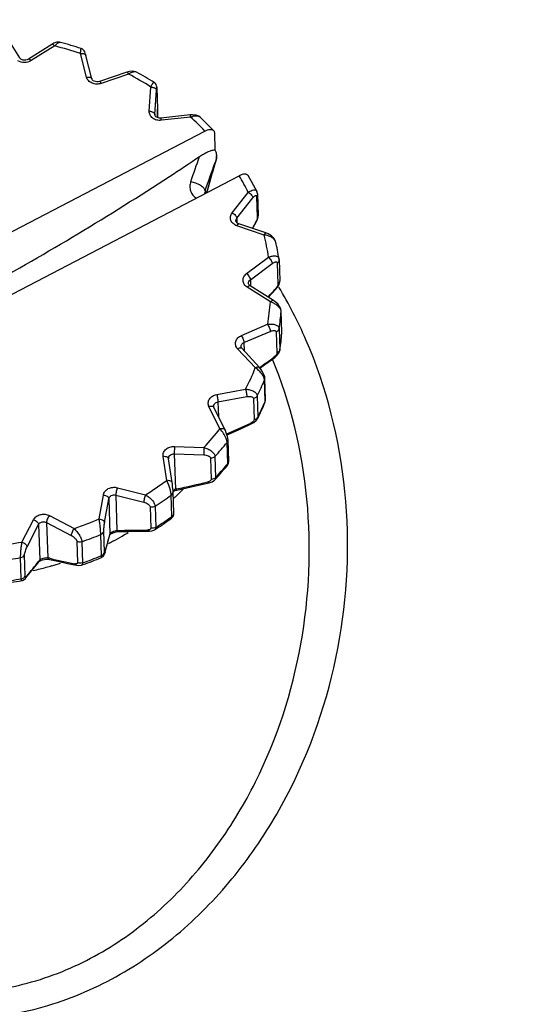
# Model space of a CAD drawing. Units: inches. Extents: x -371 to 687, y 436 to 1173.
# Drawn here: x 291 to 305, y 734 to 761 of the extents above; entities that cross this region are included whole.
import ezdxf

# ---------------------------------------------------------------- set-up
doc = ezdxf.new("R2010")
doc.units = ezdxf.units.IN
doc.header["$LTSCALE"] = 0.64311
doc.header["$MEASUREMENT"] = 0
doc.layers.get('0').update_dxf_attribs({"linetype": 'CONTINUOUS'})
doc.layers.add('02___PRT_ALL_AXES', color=7, linetype='CONTINUOUS')

msp = doc.modelspace()

# ---------------------------------------------------------------- linework, layer by layer
at = {"color": 7, "linetype": 'Continuous'}
for p, q in [((291.132, 760.297), (290.762, 760.891)), ((292.268, 760.728), (292.268, 760.728)), ((292.027, 760.673), (291.373, 760.264)), ((292.104, 760.632), (291.449, 760.223)), ((292.987, 759.765), (292.819, 760.419)), ((293.135, 759.716), (292.967, 760.37)), ((294.106, 759.906), (293.347, 759.648)), ((294.373, 759.903), (294.373, 759.903)), ((294.151, 759.85), (293.392, 759.592)), ((294.728, 758.822), (294.773, 759.492)), ((294.881, 758.731), (294.925, 759.401)), ((294.925, 759.401), (294.928, 759.437)), ((294.938, 759.478), (294.936, 759.499)), ((294.937, 759.475), (294.938, 759.464)), ((294.938, 759.478), (294.957, 758.887)), ((294.938, 759.474), (294.938, 759.464)), ((294.938, 759.464), (294.957, 758.877)), ((294.957, 758.85), (294.954, 758.725)), ((294.955, 758.758), (294.957, 758.817)), ((294.957, 758.868), (294.957, 758.888)), ((294.957, 758.887), (294.957, 758.877)), ((294.957, 758.877), (294.957, 758.85)), ((294.957, 758.817), (294.957, 758.868)), ((294.881, 758.731), (294.881, 758.719)), ((294.881, 758.721), (294.881, 758.731)), ((294.951, 758.645), (294.955, 758.758)), ((294.954, 758.725), (294.951, 758.645)), ((294.954, 758.724), (294.954, 758.725)), ((295.862, 758.72), (295.05, 758.631)), ((295.064, 758.568), (295.05, 758.631)), ((295.876, 758.657), (295.064, 758.568)), ((295.929, 758.723), (295.862, 758.72)), ((295.876, 758.657), (295.862, 758.72)), ((296.147, 758.649), (296.147, 758.649)), ((296.513, 758.289), (296.147, 758.649)), ((281.58, 750.627), (296.272, 758.272)), ((296.534, 758.233), (296.55, 757.751)), ((296.58, 757.475), (296.546, 757.377)), ((296.58, 757.475), (296.567, 757.412)), ((296.568, 757.405), (296.581, 757.464)), ((296.588, 757.516), (296.58, 757.475)), ((296.581, 757.464), (296.589, 757.517)), ((296.591, 757.551), (296.588, 757.516)), ((296.589, 757.517), (296.591, 757.554)), ((296.591, 757.582), (296.592, 757.567)), ((296.592, 757.567), (296.591, 757.554)), ((296.558, 757.377), (296.556, 757.373)), ((296.559, 757.372), (296.558, 757.377)), ((296.559, 757.372), (296.568, 757.405)), ((282.53, 749.385), (297.223, 757.03)), ((297.709, 756.608), (297.473, 757.034)), ((296.277, 756.614), (296.27, 756.56)), ((296.277, 756.614), (296.28, 756.543)), ((296.27, 756.56), (296.27, 756.56)), ((297.027, 756.002), (297.474, 756.568)), ((297.156, 755.851), (297.602, 756.417)), ((297.705, 756.457), (297.724, 755.87)), ((297.729, 756.528), (297.748, 755.941)), ((297.156, 755.851), (297.16, 755.73)), ((297.701, 755.762), (297.729, 755.828)), ((297.729, 755.828), (297.744, 755.89)), ((297.744, 755.89), (297.748, 755.941)), ((297.913, 755.388), (297.161, 755.644)), ((297.964, 755.444), (297.212, 755.7)), ((297.673, 755.726), (297.586, 755.573)), ((297.594, 755.57), (297.68, 755.722)), ((297.675, 755.73), (297.673, 755.726)), ((297.68, 755.722), (297.675, 755.73)), ((297.68, 755.722), (297.701, 755.762)), ((297.429, 754.318), (298.038, 754.772)), ((298.329, 754.706), (298.326, 754.731)), ((298.329, 754.706), (298.348, 754.119)), ((297.532, 754.142), (298.14, 754.596)), ((298.279, 754.611), (298.298, 754.024)), ((297.532, 754.142), (297.537, 753.983)), ((298.087, 753.535), (297.444, 753.942)), ((298.17, 753.576), (297.527, 753.983)), ((298.037, 753.66), (298.242, 753.887)), ((298.26, 753.933), (298.231, 753.897)), ((298.242, 753.887), (298.231, 753.897)), ((298.242, 753.887), (298.276, 753.928)), ((298.276, 753.928), (298.318, 753.996)), ((298.318, 753.996), (298.342, 754.062)), ((298.342, 754.062), (298.348, 754.119)), ((298.385, 753.276), (298.375, 753.312)), ((298.386, 753.266), (298.386, 753.277)), ((298.405, 752.69), (298.386, 753.277)), ((298.405, 752.679), (298.386, 753.266)), ((297.283, 752.6), (298.012, 752.911)), ((298.329, 752.794), (298.348, 752.207)), ((297.354, 752.405), (298.083, 752.716)), ((298.248, 752.7), (298.267, 752.113)), ((298.404, 752.668), (298.405, 752.679)), ((298.405, 752.668), (298.405, 752.69)), ((298.405, 752.668), (298.405, 752.668)), ((297.67, 751.702), (297.179, 752.232)), ((297.783, 751.718), (297.292, 752.248)), ((297.354, 752.405), (297.361, 752.173)), ((297.938, 751.795), (298.207, 751.99)), ((298.221, 752.031), (298.186, 752.002)), ((298.207, 751.99), (298.186, 752.002)), ((298.207, 751.99), (298.259, 752.034)), ((298.207, 751.99), (298.207, 751.99)), ((298.259, 752.034), (298.318, 752.108)), ((298.306, 752.136), (298.267, 752.113)), ((298.334, 752.169), (298.306, 752.136)), ((298.318, 752.108), (298.347, 752.188)), ((298.348, 752.207), (298.334, 752.169)), ((298.348, 752.207), (298.347, 752.188)), ((298.347, 752.188), (298.35, 752.207)), ((298.347, 752.188), (298.347, 752.188)), ((297.737, 751.654), (297.67, 751.702)), ((297.799, 751.695), (297.938, 751.795)), ((297.917, 751.421), (297.892, 751.477)), ((297.927, 751.373), (297.917, 751.421)), ((297.927, 751.373), (297.935, 751.416)), ((297.953, 750.829), (297.935, 751.416)), ((297.946, 750.786), (297.927, 751.373)), ((296.6, 750.966), (297.401, 751.113)), ((296.634, 750.76), (297.434, 750.907)), ((297.615, 750.853), (297.634, 750.267)), ((297.723, 750.928), (297.742, 750.341)), ((296.689, 750.013), (296.384, 750.632)), ((296.521, 750.612), (296.515, 750.636)), ((296.826, 749.993), (296.521, 750.612)), ((296.634, 750.76), (296.647, 750.357)), ((297.94, 750.75), (297.946, 750.786)), ((297.946, 750.786), (297.953, 750.829)), ((297.953, 750.813), (297.953, 750.829)), ((297.742, 750.341), (297.731, 750.294)), ((297.282, 750.024), (297.577, 750.158)), ((297.576, 750.158), (297.629, 750.186)), ((297.731, 750.294), (297.731, 750.294)), ((296.884, 749.846), (297.282, 750.024)), ((295.427, 749.527), (295.422, 749.318)), ((295.427, 749.527), (296.244, 749.499)), ((296.244, 749.499), (296.238, 749.291)), ((296.879, 749.686), (296.86, 749.746)), ((296.887, 749.636), (296.879, 749.686)), ((296.906, 749.049), (296.887, 749.636)), ((296.931, 749.121), (296.912, 749.708)), ((295.211, 748.585), (295.113, 749.249)), ((295.422, 749.318), (295.453, 748.338)), ((295.422, 749.318), (296.238, 749.291)), ((296.55, 749.248), (296.569, 748.661)), ((295.362, 748.521), (295.264, 749.185)), ((296.423, 749.198), (296.442, 748.612)), ((296.894, 749), (296.894, 749)), ((296.925, 749.064), (296.931, 749.11)), ((296.931, 749.11), (296.931, 749.122)), ((296.092, 748.447), (296.393, 748.516)), ((296.393, 748.516), (296.47, 748.543)), ((296.546, 748.598), (296.546, 748.598)), ((293.337, 747.514), (293.453, 748.178)), ((293.799, 748.178), (293.831, 747.197)), ((293.799, 748.178), (294.576, 747.978)), ((293.843, 748.381), (294.62, 748.181)), ((295.356, 747.586), (295.337, 748.173)), ((295.386, 748.273), (295.422, 748.291)), ((295.407, 747.683), (295.388, 748.269)), ((295.422, 748.291), (295.476, 748.31)), ((295.486, 748.345), (295.453, 748.338)), ((295.476, 748.31), (295.493, 748.314)), ((293.488, 747.412), (293.604, 748.076)), ((293.604, 748.076), (293.636, 747.096)), ((294.89, 747.868), (294.909, 747.281)), ((291.956, 747.607), (292.641, 747.248)), ((294.752, 747.847), (294.771, 747.26)), ((291.195, 746.873), (291.517, 747.492)), ((291.336, 746.74), (291.657, 747.36)), ((291.657, 747.36), (291.689, 746.379)), ((291.877, 747.417), (291.909, 746.436)), ((291.877, 747.417), (292.562, 747.058)), ((293.402, 746.497), (293.383, 747.084)), ((293.484, 746.591), (293.466, 747.178)), ((293.636, 747.096), (293.63, 747.074)), ((293.632, 747.073), (293.636, 747.096)), ((293.645, 747.108), (293.636, 747.096)), ((293.681, 747.134), (293.645, 747.108)), ((293.66, 747.097), (293.696, 747.119)), ((293.706, 747.148), (293.681, 747.134)), ((293.696, 747.119), (293.705, 747.123)), ((293.705, 747.123), (293.754, 747.143)), ((294.878, 747.215), (294.878, 747.215)), ((292.718, 746.892), (292.737, 746.305)), ((292.857, 746.883), (292.876, 746.296)), ((291.286, 745.929), (291.267, 746.516)), ((293.382, 746.489), (293.402, 746.497)), ((293.399, 746.445), (293.402, 746.497)), ((293.486, 746.574), (293.484, 746.591)), ((293.496, 746.568), (293.5, 746.592)), ((291.177, 745.855), (291.159, 746.442)), ((291.689, 746.379), (291.659, 746.341)), ((291.669, 746.333), (291.689, 746.379)), ((291.669, 746.333), (291.669, 746.334)), ((291.964, 746.424), (291.909, 746.436)), ((292.459, 746.282), (292.711, 746.228)), ((292.845, 746.233), (292.845, 746.233)), ((291.289, 745.911), (291.286, 745.929)), ((291.297, 745.904), (291.289, 745.911)), ((291.304, 745.877), (291.325, 745.925))]:
    msp.add_line(p, q, dxfattribs=at)
for points in [[(292.268, 760.728), (292.238, 760.734), (292.164, 760.731), (292.084, 760.704), (292.027, 760.673)], [(292.967, 760.37), (292.961, 760.392), (292.949, 760.431), (292.937, 760.463), (292.921, 760.494), (292.896, 760.524), (292.862, 760.548), (292.838, 760.559)], [(294.373, 759.903), (294.351, 759.913), (294.271, 759.931), (294.176, 759.924), (294.106, 759.906)], [(294.936, 759.499), (294.932, 759.525), (294.921, 759.557), (294.9, 759.589), (294.871, 759.616), (294.864, 759.62)], [(296.147, 758.649), (296.099, 758.683), (296.024, 758.711), (295.929, 758.723)], [(296.323, 756.561), (296.368, 756.714), (296.467, 757.055), (296.559, 757.372)], [(297.729, 756.528), (297.728, 756.543), (297.714, 756.598), (297.709, 756.608)], [(296.283, 756.54), (296.281, 756.541), (296.273, 756.55), (296.271, 756.555), (296.27, 756.56)], [(298.23, 755.206), (298.222, 755.232), (298.182, 755.3), (298.116, 755.365), (298.027, 755.419), (297.964, 755.444)], [(298.386, 753.277), (298.375, 753.34), (298.342, 753.408), (298.29, 753.475), (298.222, 753.539), (298.17, 753.576)], [(297.935, 751.416), (297.93, 751.456), (297.909, 751.523), (297.873, 751.595), (297.823, 751.669), (297.782, 751.718)], [(297.94, 750.75), (297.942, 750.757), (297.953, 750.813)], [(297.629, 750.186), (297.696, 750.243), (297.731, 750.294)], [(296.912, 749.708), (296.908, 749.751), (296.898, 749.798), (296.883, 749.851), (296.864, 749.906), (296.84, 749.963), (296.826, 749.994)], [(296.894, 749), (296.906, 749.017), (296.925, 749.064)], [(295.388, 748.269), (295.387, 748.292), (295.383, 748.347), (295.376, 748.411), (295.368, 748.477), (295.362, 748.521)], [(295.493, 748.314), (295.766, 748.374), (296.092, 748.447)], [(296.47, 748.543), (296.54, 748.592), (296.546, 748.598)], [(295.344, 747.533), (295.367, 747.554), (295.387, 747.582), (295.4, 747.611), (295.405, 747.637)], [(295.405, 747.637), (295.407, 747.658), (295.407, 747.678), (295.407, 747.683)], [(293.496, 746.568), (293.542, 746.738), (293.632, 747.073)], [(293.631, 747.069), (293.639, 747.079), (293.66, 747.097)], [(293.754, 747.143), (293.808, 747.157), (293.862, 747.164), (293.878, 747.165)], [(293.878, 747.165), (294.138, 747.167), (294.448, 747.171), (294.734, 747.175)], [(294.734, 747.175), (294.802, 747.183), (294.878, 747.215)], [(293.399, 746.445), (293.414, 746.452), (293.447, 746.476), (293.47, 746.505), (293.484, 746.533), (293.494, 746.559), (293.496, 746.568)], [(291.304, 745.877), (291.427, 746.03), (291.56, 746.195), (291.669, 746.333)], [(291.669, 746.334), (291.67, 746.334), (291.685, 746.347), (291.716, 746.364)], [(291.716, 746.364), (291.763, 746.382), (291.818, 746.394), (291.875, 746.4), (291.928, 746.398), (291.957, 746.394)], [(291.957, 746.394), (292.186, 746.342), (292.459, 746.282)], [(292.711, 746.228), (292.776, 746.221), (292.838, 746.231), (292.845, 746.233)], [(291.188, 745.803), (291.213, 745.81), (291.257, 745.833), (291.292, 745.863), (291.304, 745.877)]]:
    msp.add_lwpolyline(points, dxfattribs=at)
for centre, radius, start, end in [((289.657, 750.912), 10.157, 71.7485, 75.1035), ((289.651, 751.083), 9.858, 71.2551, 75.5932), ((290.108, 751.934), 9.038, 58.2485, 61.8427), ((290.104, 752.11), 8.734, 57.6892, 62.3941), ((290.826, 753.058), 7.539, 43.7487, 47.9534), ((295.638, 757.31), 1.013, 24.7756, 25.8158), ((252.912, 821.773), 77.393, 303.19615, 303.93971), ((46.886, 843.565), 263.656, 340.80182, 340.96306), ((295.637, 757.644), 0.958, 343.837, 346.0019), ((296.116, 757.567), 0.475, 360, 1.8921), ((296.108, 757.567), 0.483, 358.4507, 0.0011), ((296.315, 757.561), 0.276, 357.7903, 358.4574), ((49.677, 843.73), 261.535, 340.54333, 340.7205), ((15.997, 838.612), 292.084, 343.68489, 343.85108), ((291.684, 753.717), 6.454, 26.2191, 30.8818), ((297.19, 756.004), 0.557, 330.5336, 335.2987), ((292.189, 753.911), 5.912, 8.3779, 14.4767), ((292.194, 753.738), 6.213, 9.1952, 13.6594), ((298.226, 754.703), 0.103, 346.7213, 1.7476), ((192.817, 848.815), 141.85, 317.87458, 317.99905), ((287.445, 747.425), 12.68, 23.5035, 30.9362), ((298.245, 754.116), 0.103, 347.2063, 1.7518), ((292.187, 753.926), 5.913, 350.1207, 356.2126), ((292.303, 753.755), 6.103, 350.9353, 355.398), ((298.278, 753.262), 0.108, 1.9183, 7.3487), ((292.222, 753.166), 6.203, 351.1093, 355.4001), ((292.323, 753.169), 6.102, 352.9915, 354.0635), ((292.338, 753.167), 6.086, 354.0634, 355.2946), ((292.296, 753.172), 6.129, 350.941, 352.9906), ((231.039, 844.334), 114.167, 305.77827, 306.02619), ((291.647, 754.097), 6.481, 332.5832, 338.3096), ((291.768, 753.918), 6.663, 333.341, 337.5518), ((291.75, 753.348), 6.704, 333.3525, 337.2361), ((291.692, 753.33), 6.76, 333.7175, 337.5682), ((291.857, 753.301), 6.587, 337.2499, 337.557), ((291.615, 753.367), 6.845, 333.3276, 333.7214), ((257.868, 837.331), 95.763, 294.03719, 294.4769), ((290.801, 754.664), 7.503, 316.5057, 321.6979), ((290.899, 754.482), 7.703, 317.1899, 321.0137), ((295.315, 749.192), 0.0518, 181.8618, 188.4064), ((290.873, 753.935), 7.763, 317.2032, 320.6609), ((290.847, 753.886), 7.774, 317.6034, 321.0571), ((291.003, 753.826), 7.593, 320.6761, 321.0197), ((289.988, 755.595), 8.742, 302.0002, 306.69), ((278.314, 826.657), 80.172, 282.36812, 283.00145), ((290.76, 753.965), 7.891, 317.1501, 317.6077), ((290.049, 755.433), 8.982, 302.6195, 306.0707), ((295.695, 747.831), 0.561, 120.6277, 123.2859), ((295.69, 747.84), 0.551, 115.4288, 120.6816), ((290.467, 753.424), 7.273, 312.9003, 313.5819), ((290.516, 753.373), 7.202, 313.5816, 314.4356), ((290.575, 753.312), 7.117, 314.4352, 315.6919), ((290.138, 754.748), 8.861, 305.8178, 306.0757), ((289.471, 756.589), 9.864, 288.7443, 293.073), ((290.033, 754.898), 9.044, 302.6303, 305.8049), ((290.027, 754.815), 9.016, 302.9529, 306.1384), ((289.497, 756.468), 10.157, 289.3195, 292.4979), ((212.432, 768.646), 84.014, 344.78114, 345.12157), ((289.792, 754.337), 8.411, 297.7682, 299.8088), ((293.405, 814.744), 67.548, 270.36072, 271.0854), ((289.85, 754.234), 8.293, 299.8113, 301.1947), ((289.958, 754.92), 9.142, 302.555, 302.9567), ((289.298, 757.232), 10.531, 276.2347, 280.381), ((289.728, 754.458), 8.548, 296.9156, 297.771), ((289.5, 755.923), 10.202, 289.326, 292.3663), ((289.302, 757.159), 10.877, 276.7902, 279.8255), ((254.904, 775.428), 46.872, 320.991, 321.6426), ((289.424, 755.199), 9.35, 284.0924, 286.1691), ((304.509, 802.004), 56.979, 257.2812, 257.9984), ((289.443, 755.133), 9.282, 286.1703, 287.6888), ((289.469, 755.908), 10.247, 289.2367, 289.527), ((289.501, 755.818), 10.152, 289.5244, 292.5823), ((289.399, 755.3), 9.454, 282.8898, 284.0932), ((289.319, 756.588), 10.892, 276.7923, 279.8233), ((289.322, 756.476), 10.834, 276.8554, 279.9198)]:
    msp.add_arc(centre, radius, start, end, dxfattribs=at)
for points, start_tangent, end_tangent in [([(375.584, 739.804), (357.702, 752.864), (337.033, 762.813), (314.354, 769.275), (290.523, 772.006), (266.437, 770.904), (243.005, 766.01), (221.111, 757.508), (201.581, 745.72)], (-0.747075, 0.66474), (-0.805894, -0.59206)), ([(372.059, 739.961), (354.701, 752.116), (334.828, 761.358), (313.144, 767.36), (290.419, 769.908), (267.458, 768.913), (245.077, 764.41), (224.069, 756.557), (205.18, 745.635)], (-0.762601, 0.646869), (-0.818857, -0.573997)), ([(292.268, 760.728), (292.235, 760.727), (292.216, 760.721), (292.195, 760.71), (292.15, 760.677), (292.104, 760.632)], (-0.966451, 0.256853), (-0.678548, -0.734556)), ([(292.104, 760.632), (292.08, 760.654), (292.069, 760.663), (292.059, 760.669), (292.027, 760.673)], (-0.678943, 0.734191), (-0.848358, -0.529422)), ([(292.819, 760.419), (292.824, 760.477), (292.827, 760.502), (292.829, 760.522), (292.832, 760.538), (292.834, 760.55), (292.836, 760.557), (292.838, 760.559)], (0.081475, 0.996675), (0.950686, -0.310155)), ([(292.819, 760.419), (292.871, 760.423), (292.916, 760.415), (292.935, 760.407), (292.95, 760.397), (292.961, 760.385), (292.967, 760.37)], (0.983657, 0.180052), (0.250898, -0.968013)), ([(291.449, 760.223), (291.266, 760.172), (291.084, 760.222)], (-0.847811, -0.530298), (-0.844696, 0.535247)), ([(291.373, 760.264), (291.307, 760.239), (291.231, 760.239), (291.167, 760.263), (291.132, 760.297)], (-0.847811, -0.530298), (-0.52866, 0.848833)), ([(291.449, 760.223), (291.426, 760.245), (291.415, 760.254), (291.405, 760.26), (291.373, 760.264)], (-0.678943, 0.734191), (-0.848358, -0.529422)), ([(294.151, 759.85), (294.138, 759.875), (294.125, 759.893), (294.119, 759.9), (294.114, 759.904), (294.106, 759.906)], (-0.442019, 0.897006), (-0.947128, -0.320857)), ([(294.373, 759.903), (294.331, 759.913), (294.277, 759.907), (294.216, 759.885), (294.151, 759.85)], (-0.881615, 0.471969), (-0.841605, -0.540094)), ([(292.987, 759.765), (293.039, 759.769), (293.085, 759.761), (293.103, 759.753), (293.118, 759.743), (293.129, 759.731), (293.135, 759.716)], (0.983657, 0.180054), (0.250898, -0.968013)), ([(293.392, 759.592), (293.264, 759.573), (293.139, 759.6), (293.041, 759.669), (293.007, 759.714), (292.987, 759.765)], (-0.946846, -0.321686), (-0.249399, 0.968401)), ([(293.347, 759.648), (293.272, 759.637), (293.201, 759.653), (293.153, 759.685), (293.135, 759.716)], (-0.946846, -0.321686), (-0.249399, 0.968401)), ([(293.392, 759.592), (293.379, 759.617), (293.366, 759.635), (293.361, 759.642), (293.355, 759.646), (293.347, 759.648)], (-0.442019, 0.897006), (-0.947128, -0.320857)), ([(294.773, 759.492), (294.786, 759.523), (294.799, 759.55), (294.812, 759.574), (294.825, 759.593), (294.836, 759.608), (294.847, 759.617), (294.856, 759.621), (294.864, 759.62)], (0.382884, 0.923796), (0.851023, -0.525128)), ([(294.773, 759.492), (294.802, 759.489), (294.83, 759.483), (294.868, 759.469), (294.898, 759.449), (294.918, 759.426), (294.925, 759.401)], (0.999422, -0.033984), (0.032203, -0.999481)), ([(294.928, 759.437), (294.929, 759.452), (294.931, 759.465), (294.931, 759.47), (294.932, 759.475), (294.933, 759.479), (294.933, 759.482), (294.934, 759.485), (294.934, 759.486), (294.935, 759.487), (294.936, 759.487), (294.936, 759.485), (294.937, 759.483), (294.937, 759.479), (294.937, 759.475)], (0.084478, 0.996425), (0.066702, -0.997773)), ([(295.064, 758.568), (294.934, 758.577), (294.823, 758.63), (294.78, 758.67), (294.749, 758.717), (294.732, 758.769), (294.728, 758.822)], (-0.994055, -0.108882), (0.066225, 0.997805)), ([(294.728, 758.822), (294.757, 758.819), (294.786, 758.814), (294.824, 758.799), (294.854, 758.78), (294.873, 758.756), (294.881, 758.731)], (0.999422, -0.033983), (0.032203, -0.999481)), ([(294.911, 758.668), (294.887, 758.697), (294.881, 758.721)], (-0.764543, 0.644573), (-0.032203, 0.999481)), ([(295.05, 758.631), (295.009, 758.631), (294.911, 758.668)], (-0.994055, -0.108882), (-0.764543, 0.644573)), ([(296.147, 758.649), (296.099, 758.675), (296.034, 758.685), (295.957, 758.679), (295.876, 758.657)], (-0.737212, 0.675661), (-0.943338, -0.331835)), ([(296.272, 758.272), (296.347, 758.303), (296.416, 758.317), (296.446, 758.317), (296.472, 758.312), (296.495, 758.302), (296.513, 758.289)], (0.887095, 0.461587), (0.688946, -0.724813)), ([(296.513, 758.289), (296.528, 758.264), (296.534, 758.233)], (0.688946, -0.724813), (0.032203, -0.999481)), ([(296.122, 757.566), (296.231, 757.634), (296.341, 757.69), (296.449, 757.731), (296.501, 757.744), (296.55, 757.751)], (0.829632, 0.558311), (0.99855, 0.053825)), ([(296.557, 757.734), (296.572, 757.698), (296.591, 757.583)], (0.418978, -0.907996), (0.033073, -0.999453)), ([(284.971, 751.39), (287.559, 752.592), (290.151, 753.935), (295.285, 757.011)], (0.916139, 0.400861), (0.836803, 0.547504)), ([(295.879, 756.865), (295.855, 756.735), (295.875, 756.609), (295.936, 756.497), (296.033, 756.409)], (-0.328865, -0.944377), (0.841964, -0.539533)), ([(296.277, 756.614), (296.265, 756.649), (296.238, 756.686), (296.198, 756.723), (296.147, 756.76), (296.02, 756.824), (295.879, 756.865)], (-0.147411, 0.989075), (-0.980881, 0.194609)), ([(297.473, 757.034), (297.457, 757.052), (297.436, 757.065), (297.409, 757.073), (297.378, 757.075), (297.304, 757.063), (297.223, 757.03)], (-0.51624, 0.856444), (-0.887095, -0.461587)), ([(297.474, 756.568), (297.55, 756.615), (297.62, 756.639), (297.65, 756.641), (297.675, 756.637), (297.695, 756.626), (297.709, 756.608)], (0.808826, 0.588049), (0.452638, -0.891695)), ([(297.474, 756.568), (297.522, 756.537), (297.564, 756.497), (297.592, 756.455), (297.602, 756.417)], (0.885802, -0.464063), (0.032204, -0.999481)), ([(297.602, 756.417), (297.62, 756.438), (297.638, 756.456), (297.655, 756.47), (297.67, 756.479), (297.684, 756.483), (297.695, 756.481), (297.702, 756.473), (297.705, 756.457)], (0.619605, 0.784914), (0.032376, -0.999476)), ([(297.729, 756.528), (297.724, 756.491), (297.705, 756.457)], (0.032493, -0.999472), (-0.619589, -0.784927)), ([(297.161, 755.644), (297.055, 755.704), (297.017, 755.747), (296.991, 755.796), (296.979, 755.849), (296.982, 755.902), (296.998, 755.954), (297.027, 756.002)], (-0.947011, 0.321203), (0.619589, 0.784927)), ([(297.027, 756.002), (297.076, 755.971), (297.117, 755.931), (297.145, 755.889), (297.156, 755.851)], (0.885803, -0.464062), (0.032203, -0.999481)), ([(297.131, 755.78), (297.137, 755.817), (297.156, 755.851)], (-0.032113, 0.999484), (0.619589, 0.784927)), ([(297.212, 755.7), (297.173, 755.718), (297.148, 755.741), (297.135, 755.762), (297.131, 755.78)], (-0.947011, 0.321203), (-0.032203, 0.999481)), ([(297.724, 755.87), (297.722, 755.85), (297.717, 755.826), (297.696, 755.771)], (0.032323, -0.999477), (-0.416812, -0.908993)), ([(297.748, 755.941), (297.742, 755.904), (297.724, 755.87)], (0.032492, -0.999472), (-0.619595, -0.784922)), ([(297.161, 755.644), (297.175, 755.669), (297.189, 755.688), (297.196, 755.694), (297.202, 755.698), (297.212, 755.7)], (0.459995, 0.887921), (0.94732, -0.320288)), ([(297.913, 755.388), (297.928, 755.414), (297.942, 755.433), (297.948, 755.439), (297.954, 755.443), (297.964, 755.444)], (0.459995, 0.887921), (0.94732, -0.320288)), ([(298.23, 755.205), (298.194, 755.27), (298.161, 755.3), (298.12, 755.326), (298.023, 755.367), (297.913, 755.388)], (-0.236281, 0.971685), (-0.995446, 0.095323)), ([(298.038, 754.772), (298.14, 754.803), (298.187, 754.808), (298.23, 754.807), (298.267, 754.798), (298.296, 754.783), (298.316, 754.76), (298.326, 754.731)], (0.924222, 0.381855), (0.160604, -0.987019)), ([(298.038, 754.772), (298.076, 754.731), (298.109, 754.683), (298.132, 754.635), (298.14, 754.596)], (0.742129, -0.670257), (0.032205, -0.999481)), ([(298.326, 754.679), (298.309, 754.642), (298.279, 754.611)], (-0.229812, -0.973235), (-0.801758, -0.597649)), ([(298.14, 754.596), (298.189, 754.626), (298.211, 754.636), (298.232, 754.641), (298.251, 754.642), (298.265, 754.637), (298.275, 754.627), (298.279, 754.611)], (0.801773, 0.597629), (0.032435, -0.999474)), ([(297.444, 753.942), (297.361, 754.023), (297.338, 754.073), (297.329, 754.126), (297.334, 754.179), (297.353, 754.231), (297.429, 754.318)], (-0.845227, 0.534407), (0.801758, 0.597649)), ([(297.429, 754.318), (297.467, 754.277), (297.5, 754.229), (297.523, 754.181), (297.532, 754.142)], (0.74213, -0.670256), (0.032203, -0.999481)), ([(297.482, 754.046), (297.494, 754.098), (297.532, 754.142)], (-0.032262, 0.999479), (0.801758, 0.597649)), ([(297.444, 753.942), (297.468, 753.965), (297.492, 753.98), (297.502, 753.984), (297.512, 753.986), (297.527, 753.983)], (0.687913, 0.725794), (0.84571, -0.533643)), ([(297.527, 753.983), (297.505, 754), (297.491, 754.017), (297.482, 754.046)], (-0.845227, 0.534407), (-0.032203, 0.999481)), ([(298.298, 754.024), (298.296, 754.004), (298.288, 753.982), (298.26, 753.933)], (0.032363, -0.999476), (-0.581139, -0.813804)), ([(298.345, 754.093), (298.328, 754.055), (298.298, 754.024)], (-0.221534, -0.975153), (-0.801764, -0.597641)), ([(298.087, 753.535), (298.112, 753.558), (298.135, 753.573), (298.145, 753.577), (298.155, 753.579), (298.17, 753.576)], (0.687913, 0.725794), (0.847423, -0.530919)), ([(298.375, 753.312), (298.333, 753.378), (298.265, 753.442), (298.181, 753.496), (298.087, 753.535)], (-0.380917, 0.924609), (-0.950456, 0.31086)), ([(298.012, 752.911), (298.129, 752.919), (298.231, 752.9), (298.271, 752.882), (298.302, 752.857), (298.322, 752.827), (298.329, 752.794)], (0.985477, 0.16981), (0.032566, -0.99947)), ([(298.012, 752.911), (298.039, 752.863), (298.061, 752.809), (298.077, 752.757), (298.083, 752.716)], (0.528659, -0.848834), (0.032205, -0.999481)), ([(298.329, 752.794), (298.303, 752.739), (298.248, 752.7)], (-0.157436, -0.987529), (-0.919988, -0.391947)), ([(297.179, 752.232), (297.145, 752.278), (297.125, 752.329), (297.119, 752.382), (297.127, 752.435), (297.148, 752.486), (297.183, 752.532), (297.283, 752.6)], (-0.678943, 0.734191), (0.919988, 0.391947)), ([(297.283, 752.6), (297.309, 752.552), (297.332, 752.498), (297.347, 752.447), (297.354, 752.405)], (0.52866, -0.848833), (0.032203, -0.999481)), ([(298.083, 752.716), (298.141, 752.735), (298.193, 752.741), (298.215, 752.737), (298.233, 752.729), (298.244, 752.716), (298.248, 752.7)], (0.919999, 0.391922), (0.032478, -0.999472)), ([(281, 738.781), (283.906, 735.551), (285.782, 734.438), (287.864, 733.79), (290.041, 733.676), (292.178, 734.106), (294.156, 735.025), (295.896, 736.342), (297.359, 737.963), (298.527, 739.809), (299.958, 743.925), (300.156, 748.274), (299.073, 752.482)], (0.525026, -0.851086), (-0.399384, 0.916784)), ([(297.179, 752.232), (297.214, 752.251), (297.246, 752.26), (297.273, 752.259), (297.292, 752.248)], (0.847811, 0.530298), (0.677912, -0.735143)), ([(297.272, 752.292), (297.276, 752.326), (297.293, 752.358), (297.354, 752.405)], (-0.032286, 0.999479), (0.919988, 0.391947)), ([(297.292, 752.248), (297.276, 752.272), (297.272, 752.292)], (-0.678943, 0.734191), (-0.032203, 0.999481)), ([(281.733, 739.253), (284.345, 736.205), (286.055, 735.14), (287.968, 734.515), (289.977, 734.407), (291.944, 734.826), (293.75, 735.711), (295.324, 736.965), (296.634, 738.494), (297.673, 740.221), (298.932, 744.04), (299.1, 748.061), (298.138, 751.965)], (0.505822, -0.862638), (-0.383596, 0.923501)), ([(298.267, 752.113), (298.255, 752.073), (298.221, 752.031)], (0.032393, -0.999475), (-0.719449, -0.694545)), ([(297.67, 751.702), (297.705, 751.72), (297.737, 751.729), (297.764, 751.728), (297.782, 751.718)], (0.847811, 0.530298), (0.681237, -0.732062)), ([(297.892, 751.477), (297.825, 751.57), (297.737, 751.654)], (-0.48907, 0.872245), (-0.779859, 0.625955)), ([(296.384, 750.632), (296.366, 750.683), (296.363, 750.737), (296.373, 750.789), (296.397, 750.839), (296.482, 750.921), (296.6, 750.966)], (-0.442019, 0.897006), (0.983657, 0.180054)), ([(296.6, 750.966), (296.623, 750.856), (296.63, 750.802), (296.634, 750.76)], (0.249399, -0.968401), (0.032203, -0.999481)), ([(297.401, 751.113), (297.519, 751.095), (297.623, 751.055), (297.664, 751.027), (297.696, 750.996), (297.716, 750.963), (297.723, 750.928)], (0.999018, -0.044302), (0.032691, -0.999466)), ([(297.401, 751.113), (297.423, 751.003), (297.431, 750.949), (297.434, 750.907)], (0.249397, -0.968401), (0.032206, -0.999481)), ([(297.434, 750.907), (297.466, 750.911), (297.497, 750.913), (297.541, 750.909), (297.579, 750.898), (297.594, 750.89), (297.605, 750.879), (297.613, 750.867), (297.615, 750.853)], (0.983662, 0.180025), (0.032502, -0.999472)), ([(297.723, 750.928), (297.68, 750.88), (297.615, 750.853)], (-0.448427, -0.89382), (-0.983657, -0.180054)), ([(296.384, 750.632), (296.429, 750.643), (296.47, 750.643), (296.502, 750.632), (296.513, 750.623), (296.521, 750.612)], (0.946846, 0.321686), (0.441338, -0.897341)), ([(296.515, 750.636), (296.522, 750.678), (296.547, 750.715), (296.586, 750.744), (296.634, 750.76)], (-0.032696, 0.999465), (0.983657, 0.180054)), ([(297.742, 750.341), (297.699, 750.293), (297.634, 750.267)], (-0.448421, -0.893822), (-0.983659, -0.180043)), ([(297.612, 750.219), (297.582, 750.195), (297.545, 750.175)], (-0.690324, -0.7235), (-0.910158, -0.41426)), ([(297.576, 750.158), (297.563, 750.16), (297.555, 750.166), (297.545, 750.175)], (-0.913541, -0.406746), (-0.688366, 0.725364)), ([(297.634, 750.267), (297.629, 750.243), (297.612, 750.219)], (0.03241, -0.999475), (-0.690324, -0.7235)), ([(296.689, 750.013), (296.734, 750.024), (296.775, 750.024), (296.807, 750.014), (296.818, 750.005), (296.826, 749.994)], (0.946846, 0.321687), (0.443007, -0.896518)), ([(296.86, 749.746), (296.786, 749.888), (296.689, 750.013)], (-0.365668, 0.930745), (-0.688536, 0.725202)), ([(295.113, 749.249), (295.112, 749.302), (295.126, 749.355), (295.152, 749.404), (295.192, 749.447), (295.299, 749.508), (295.427, 749.527)], (-0.146003, 0.989284), (0.999422, -0.033983)), ([(296.244, 749.499), (296.356, 749.457), (296.455, 749.395), (296.494, 749.359), (296.524, 749.322), (296.55, 749.248)], (0.965689, -0.259702), (0.032782, -0.999463)), ([(296.887, 749.636), (296.906, 749.671), (296.912, 749.708)], (0.629046, 0.777368), (-0.032572, 0.999469)), ([(295.113, 749.249), (295.168, 749.249), (295.215, 749.237), (295.234, 749.227), (295.249, 749.215), (295.259, 749.2), (295.264, 749.185)], (0.994055, 0.108882), (0.147663, -0.989038)), ([(295.263, 749.191), (295.274, 749.24), (295.309, 749.283), (295.361, 749.31), (295.422, 749.318)], (-0.031324, 0.999509), (0.999422, -0.033983)), ([(296.238, 749.291), (296.303, 749.283), (296.361, 749.264), (296.386, 749.251), (296.405, 749.235), (296.418, 749.217), (296.423, 749.198)], (0.999421, -0.034012), (0.032506, -0.999472)), ([(296.55, 749.248), (296.494, 749.21), (296.423, 749.198)], (-0.679336, -0.733828), (-0.999422, 0.033983)), ([(296.894, 749), (296.903, 749.02), (296.906, 749.049)], (0.628509, 0.777802), (-0.032167, 0.999483)), ([(296.906, 749.049), (296.925, 749.084), (296.931, 749.121)], (0.629051, 0.777364), (-0.032571, 0.999469)), ([(293.453, 748.178), (293.469, 748.23), (293.498, 748.278), (293.591, 748.354), (293.714, 748.39), (293.843, 748.381)], (0.171133, 0.985248), (0.968415, -0.249342)), ([(295.211, 748.585), (295.266, 748.585), (295.313, 748.573), (295.332, 748.563), (295.347, 748.55), (295.357, 748.536), (295.362, 748.521)], (0.994055, 0.108882), (0.148599, -0.988898)), ([(295.337, 748.173), (295.334, 748.213), (295.325, 748.26), (295.297, 748.369), (295.257, 748.483), (295.211, 748.585)], (-0.031935, 0.99949), (-0.45494, 0.890522)), ([(296.419, 748.569), (296.389, 748.552), (296.351, 748.54)], (-0.778067, -0.628181), (-0.974392, -0.224856)), ([(296.393, 748.516), (296.383, 748.516), (296.373, 748.52), (296.362, 748.528), (296.351, 748.54)], (-0.974454, -0.224585), (-0.628182, 0.778067)), ([(296.442, 748.612), (296.436, 748.589), (296.419, 748.569)], (0.032413, -0.999475), (-0.778067, -0.628181)), ([(296.569, 748.661), (296.513, 748.623), (296.442, 748.612)], (-0.679329, -0.733834), (-0.999422, 0.033994)), ([(296.569, 748.661), (296.564, 748.627), (296.546, 748.598)], (0.032447, -0.999473), (-0.678659, -0.734454)), ([(293.453, 748.178), (293.51, 748.166), (293.559, 748.142), (293.577, 748.127), (293.592, 748.111), (293.604, 748.076)], (0.994403, -0.105654), (0.032203, -0.999481)), ([(293.604, 748.076), (293.627, 748.126), (293.673, 748.164), (293.734, 748.182), (293.799, 748.178)], (0.171133, 0.985248), (0.968415, -0.249342)), ([(293.843, 748.381), (293.825, 748.33), (293.811, 748.273), (293.802, 748.22), (293.799, 748.178)], (-0.369433, -0.929257), (0.032203, -0.999481)), ([(294.62, 748.181), (294.603, 748.13), (294.588, 748.073), (294.579, 748.02), (294.576, 747.978)], (-0.369435, -0.929257), (0.032205, -0.999481)), ([(294.62, 748.181), (294.719, 748.116), (294.806, 748.034), (294.841, 747.99), (294.867, 747.947), (294.884, 747.905), (294.89, 747.868)], (0.880384, -0.474262), (0.032833, -0.999461)), ([(295.337, 748.173), (295.375, 748.216), (295.388, 748.269)], (0.808233, 0.588862), (-0.024046, 0.999711)), ([(295.493, 748.314), (295.484, 748.314), (295.469, 748.322), (295.453, 748.338)], (-0.977277, -0.211965), (-0.611203, 0.791474)), ([(294.576, 747.978), (294.638, 747.957), (294.694, 747.926), (294.717, 747.907), (294.736, 747.887), (294.752, 747.847)], (0.968408, -0.24937), (0.03249, -0.999472)), ([(294.89, 747.868), (294.824, 747.844), (294.752, 747.847)], (-0.842128, -0.539278), (-0.968415, 0.249342)), ([(291.517, 747.492), (291.592, 747.58), (291.705, 747.633), (291.835, 747.643), (291.956, 747.607)], (0.459995, 0.887921), (0.885803, -0.464062)), ([(291.956, 747.607), (291.925, 747.56), (291.899, 747.508), (291.882, 747.458), (291.877, 747.417)], (-0.619589, -0.784927), (0.032203, -0.999481)), ([(295.344, 747.533), (295.35, 747.54), (295.354, 747.552), (295.356, 747.567), (295.356, 747.586)], (0.806292, 0.591517), (-0.0321, 0.999485)), ([(295.356, 747.586), (295.395, 747.63), (295.407, 747.683)], (0.808239, 0.588855), (-0.031449, 0.999505)), ([(291.517, 747.492), (291.57, 747.468), (291.615, 747.434), (291.646, 747.396), (291.657, 747.36)], (0.947011, -0.321203), (0.032203, -0.999481)), ([(291.657, 747.36), (291.695, 747.403), (291.752, 747.43), (291.816, 747.435), (291.877, 747.417)], (0.459995, 0.887921), (0.885803, -0.464062)), ([(293.383, 747.084), (293.378, 747.172), (293.367, 747.285), (293.353, 747.405), (293.337, 747.514)], (-0.031793, 0.999494), (-0.161093, 0.986939)), ([(293.337, 747.514), (293.394, 747.501), (293.443, 747.477), (293.462, 747.462), (293.476, 747.446), (293.488, 747.412)], (0.994403, -0.105654), (0.032203, -0.999481)), ([(293.466, 747.178), (293.467, 747.227), (293.472, 747.29), (293.488, 747.412)], (-0.032152, 0.999483), (0.171126, 0.985249)), ([(292.641, 747.248), (292.61, 747.201), (292.584, 747.149), (292.567, 747.099), (292.562, 747.058)], (-0.61959, -0.784926), (0.032205, -0.999481)), ([(292.562, 747.058), (292.616, 747.024), (292.665, 746.982), (292.703, 746.935), (292.713, 746.912), (292.718, 746.892)], (0.88579, -0.464085), (0.032453, -0.999473)), ([(292.641, 747.248), (292.72, 747.163), (292.789, 747.064), (292.838, 746.966), (292.852, 746.921), (292.857, 746.883)], (0.733515, -0.679673), (0.032842, -0.999461)), ([(293.383, 747.084), (293.438, 747.122), (293.466, 747.178)], (0.923868, 0.382711), (0.171135, 0.985248)), ([(293.831, 747.197), (293.772, 747.178), (293.706, 747.148)], (-0.964499, -0.264087), (-0.887175, -0.461432)), ([(293.878, 747.165), (293.865, 747.167), (293.853, 747.173), (293.841, 747.183), (293.831, 747.197)], (-0.999992, -0.003995), (-0.53723, 0.843436)), ([(294.771, 747.26), (294.765, 747.238), (294.747, 747.222), (294.719, 747.212), (294.685, 747.208)], (0.032401, -0.999475), (-0.999823, -0.018801)), ([(294.734, 747.175), (294.721, 747.177), (294.708, 747.184), (294.696, 747.194), (294.685, 747.208)], (-0.999823, -0.018838), (-0.551785, 0.833986)), ([(294.909, 747.281), (294.843, 747.257), (294.771, 747.26)], (-0.842122, -0.539287), (-0.968413, 0.249353)), ([(294.909, 747.281), (294.902, 747.242), (294.892, 747.227), (294.878, 747.215)], (0.032466, -0.999473), (-0.841889, -0.53965)), ([(291.159, 746.442), (291.16, 746.53), (291.168, 746.644), (291.18, 746.764), (291.195, 746.873)], (-0.031679, 0.999498), (0.156183, 0.987728)), ([(291.195, 746.873), (291.248, 746.848), (291.294, 746.814), (291.325, 746.776), (291.336, 746.74)], (0.947011, -0.321203), (0.032203, -0.999481)), ([(292.857, 746.883), (292.786, 746.873), (292.718, 746.892)], (-0.943635, -0.330989), (-0.885803, 0.464062)), ([(291.159, 746.442), (291.224, 746.468), (291.267, 746.516)], (0.985327, 0.170679), (0.460001, 0.887919)), ([(291.267, 746.516), (291.268, 746.538), (291.273, 746.564), (291.289, 746.625), (291.311, 746.686), (291.336, 746.74)], (-0.032076, 0.999485), (0.459981, 0.887929)), ([(293.402, 746.497), (293.457, 746.536), (293.484, 746.591)], (0.923872, 0.382702), (0.171133, 0.985248)), ([(293.5, 746.592), (293.498, 746.584), (293.496, 746.578), (293.494, 746.573), (293.492, 746.569), (293.49, 746.568), (293.488, 746.568), (293.487, 746.57), (293.486, 746.574)], (-0.262369, -0.964968), (-0.20113, 0.979564)), ([(291.909, 746.436), (291.854, 746.429), (291.784, 746.414), (291.723, 746.395), (291.703, 746.387), (291.689, 746.379)], (-0.997184, -0.074991), (-0.846028, -0.533139)), ([(291.957, 746.394), (291.93, 746.408), (291.909, 746.436)], (-0.974466, 0.224537), (-0.448663, 0.893701)), ([(292.737, 746.305), (292.731, 746.284), (292.715, 746.272), (292.691, 746.267), (292.661, 746.271)], (0.032376, -0.999476), (-0.978115, 0.208065)), ([(292.711, 746.228), (292.683, 746.242), (292.661, 746.271)], (-0.978118, 0.20805), (-0.460651, 0.887581)), ([(292.876, 746.296), (292.805, 746.286), (292.737, 746.305)], (-0.943631, -0.330999), (-0.885798, 0.464071)), ([(292.876, 746.296), (292.875, 746.273), (292.869, 746.255), (292.859, 746.241), (292.845, 746.233)], (0.032468, -0.999473), (-0.944017, -0.329896)), ([(291.177, 745.855), (291.243, 745.881), (291.286, 745.929)], (0.985328, 0.170669), (0.459995, 0.887921)), ([(291.188, 745.803), (291.186, 745.804), (291.184, 745.806), (291.183, 745.81), (291.181, 745.816), (291.179, 745.832), (291.177, 745.855)], (-0.986154, -0.165832), (-0.031991, 0.999488)), ([(291.325, 745.925), (291.31, 745.909), (291.297, 745.904)], (-0.629221, -0.777227), (-0.989557, 0.144143))]:
    msp.add_spline(points, degree=3, dxfattribs=dict(at, start_tangent=start_tangent, end_tangent=end_tangent))
at = {"layer": '02___PRT_ALL_AXES', "color": 7, "linetype": 'Continuous'}
for points, start_tangent, end_tangent in [([(387.389, 747.784), (372.003, 759.612), (354.586, 769.364), (335.538, 776.82), (315.3, 781.807), (294.336, 784.213), (273.13, 783.982), (252.169, 781.119), (231.937, 775.691), (212.898, 767.821), (195.493, 757.689), (180.121, 745.528), (173.31, 738.772), (167.138, 731.616), (156.845, 716.271), (149.482, 699.847), (146.957, 691.348), (145.223, 682.723), (144.168, 665.296)], (-0.744451, 0.667677), (0.032203, -0.999481)), ([(387.02, 747.328), (368.962, 760.939), (348.202, 771.677), (325.399, 779.204), (301.277, 783.279), (276.6, 783.773), (252.15, 780.672), (228.703, 774.073), (207.002, 764.185), (187.737, 751.322), (171.516, 735.892), (158.856, 718.385), (153.99, 709.023), (150.156, 699.354), (147.384, 689.455), (145.694, 679.405), (145.102, 669.283), (145.611, 659.169), (147.217, 649.144), (149.909, 639.288), (153.663, 629.679), (158.452, 620.393)], (-0.74213, 0.670256), (0.502794, -0.864406))]:
    msp.add_spline(points, degree=3, dxfattribs=dict(at, start_tangent=start_tangent, end_tangent=end_tangent))

doc.saveas('drawing.dxf')
